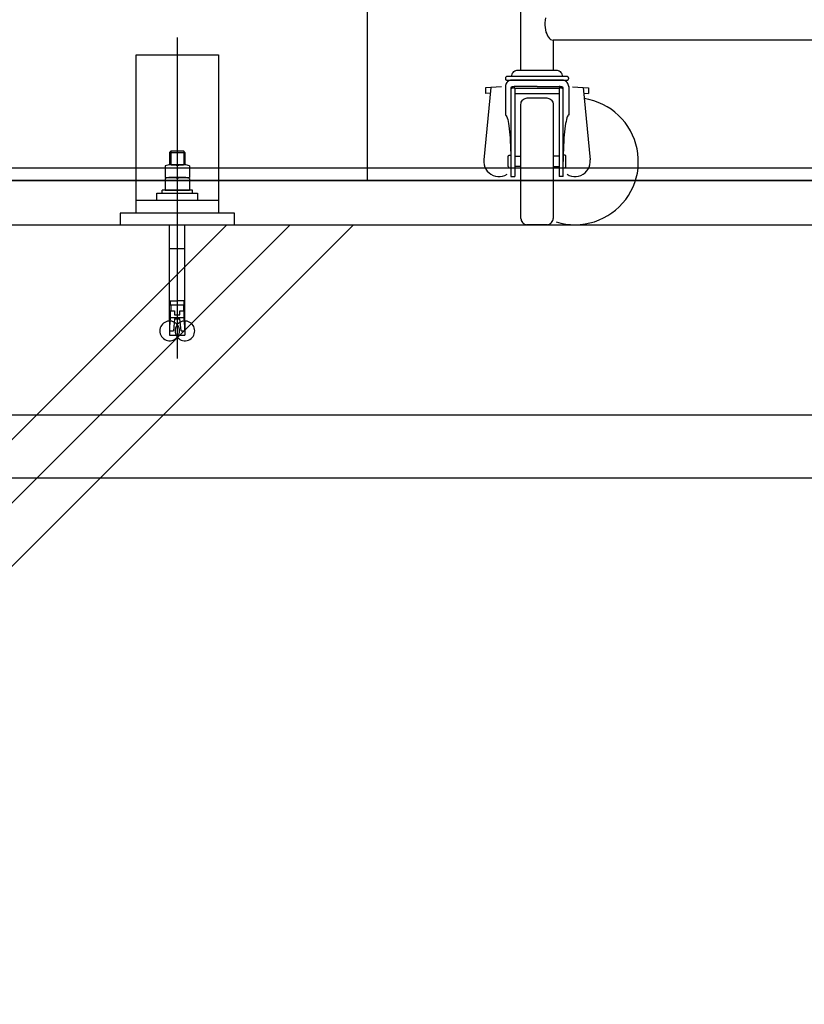
# Model space of a CAD drawing. Extents: x 7093 to 33496, y 263 to 30960.
# Drawn here: x 22798 to 23294, y 4888 to 5510 of the extents above; entities that cross this region are included whole.
import ezdxf

# ---------------------------------------------------------------- set-up
doc = ezdxf.new("R2010")
doc.units = 0
doc.header["$LTSCALE"] = 100
doc.header["$MEASUREMENT"] = 0
for name, color, linetype in [('_0-0_LN', 7, 'CONTINUOUS'), ('_0-1_LN', 7, 'CONTINUOUS'), ('_0-4_LN', 7, 'CONTINUOUS')]:
    doc.layers.add(name, color=color, linetype=linetype)

msp = doc.modelspace()

# ---------------------------------------------------------------- linework, layer by layer
at = {"layer": '_0-0_LN', "color": 7, "linetype": 'Continuous'}
for p, q in [((23017.92, 5408.11), (23017.92, 5798.44)), ((22892.59, 5319.35), (22891.67, 5319.17)), ((22893.56, 5319.35), (22892.59, 5319.35)), ((22894.48, 5319.17), (22893.56, 5319.35)), ((22902.22, 5319.35), (22901.3, 5319.17)), ((22903.19, 5319.35), (22902.22, 5319.35)), ((22904.11, 5319.17), (22903.19, 5319.35)), ((22886.92, 5314.05), (22886.86, 5313.13)), ((22886.86, 5313.13), (22886.92, 5312.22)), ((22887.16, 5314.96), (22886.92, 5314.05)), ((22887.47, 5315.82), (22887.16, 5314.96)), ((22887.95, 5316.61), (22887.47, 5315.82)), ((22888.5, 5317.34), (22887.95, 5316.61)), ((22889.17, 5318.01), (22888.5, 5317.34)), ((22889.97, 5318.5), (22889.17, 5318.01)), ((22890.82, 5318.93), (22889.97, 5318.5)), ((22891.67, 5319.17), (22890.82, 5318.93)), ((22895.33, 5318.93), (22894.48, 5319.17)), ((22896.18, 5318.5), (22895.33, 5318.93)), ((22896.98, 5318.01), (22896.18, 5318.5)), ((22896.55, 5314.05), (22896.49, 5313.13)), ((22896.49, 5313.13), (22896.55, 5312.22)), ((22896.79, 5314.96), (22896.55, 5314.05)), ((22897.1, 5315.82), (22896.79, 5314.96)), ((22897.65, 5317.34), (22896.98, 5318.01)), ((22897.59, 5316.61), (22897.1, 5315.82)), ((22898.13, 5317.34), (22897.59, 5316.61)), ((22898.2, 5316.61), (22897.65, 5317.34)), ((22898.8, 5318.01), (22898.13, 5317.34)), ((22898.68, 5315.82), (22898.2, 5316.61)), ((22898.99, 5314.96), (22898.68, 5315.82)), ((22899.6, 5318.5), (22898.8, 5318.01)), ((22899.23, 5314.05), (22898.99, 5314.96)), ((22899.29, 5313.13), (22899.23, 5314.05)), ((22899.23, 5312.22), (22899.29, 5313.13)), ((22900.45, 5318.93), (22899.6, 5318.5)), ((22901.3, 5319.17), (22900.45, 5318.93)), ((22904.96, 5318.93), (22904.11, 5319.17)), ((22905.82, 5318.5), (22904.96, 5318.93)), ((22906.61, 5318.01), (22905.82, 5318.5)), ((22907.28, 5317.34), (22906.61, 5318.01)), ((22907.83, 5316.61), (22907.28, 5317.34)), ((22908.31, 5315.82), (22907.83, 5316.61)), ((22908.62, 5314.96), (22908.31, 5315.82)), ((22908.86, 5314.05), (22908.62, 5314.96)), ((22908.92, 5313.13), (22908.86, 5314.05)), ((22908.86, 5312.22), (22908.92, 5313.13)), ((22886.92, 5312.22), (22887.16, 5311.31)), ((22887.16, 5311.31), (22887.47, 5310.45)), ((22887.47, 5310.45), (22887.95, 5309.66)), ((22887.95, 5309.66), (22888.5, 5308.93)), ((22888.5, 5308.93), (22889.17, 5308.26)), ((22889.17, 5308.26), (22889.97, 5307.77)), ((22889.97, 5307.77), (22890.82, 5307.34)), ((22890.82, 5307.34), (22891.67, 5307.1)), ((22891.67, 5307.1), (22892.59, 5306.92)), ((22892.59, 5306.92), (22893.56, 5306.92)), ((22893.56, 5306.92), (22894.48, 5307.1)), ((22894.48, 5307.1), (22895.33, 5307.34)), ((22895.33, 5307.34), (22896.18, 5307.77)), ((22896.18, 5307.77), (22896.98, 5308.26)), ((22896.55, 5312.22), (22896.79, 5311.31)), ((22896.79, 5311.31), (22897.1, 5310.45)), ((22896.98, 5308.26), (22897.65, 5308.93)), ((22897.1, 5310.45), (22897.59, 5309.66)), ((22897.59, 5309.66), (22898.13, 5308.93)), ((22897.65, 5308.93), (22898.2, 5309.66)), ((22898.13, 5308.93), (22898.8, 5308.26)), ((22898.2, 5309.66), (22898.68, 5310.45)), ((22898.68, 5310.45), (22898.99, 5311.31)), ((22898.8, 5308.26), (22899.6, 5307.77)), ((22898.99, 5311.31), (22899.23, 5312.22)), ((22899.6, 5307.77), (22900.45, 5307.34)), ((22900.45, 5307.34), (22901.3, 5307.1)), ((22901.3, 5307.1), (22902.22, 5306.92)), ((22902.22, 5306.92), (22903.19, 5306.92)), ((22903.19, 5306.92), (22904.11, 5307.1)), ((22904.11, 5307.1), (22904.96, 5307.34)), ((22904.96, 5307.34), (22905.82, 5307.77)), ((22905.82, 5307.77), (22906.61, 5308.26)), ((22906.61, 5308.26), (22907.28, 5308.93)), ((22907.28, 5308.93), (22907.83, 5309.66)), ((22907.83, 5309.66), (22908.31, 5310.45)), ((22908.31, 5310.45), (22908.62, 5311.31)), ((22908.62, 5311.31), (22908.86, 5312.22))]:
    msp.add_line(p, q, dxfattribs=at)
at = {"layer": '_0-1_LN', "color": 7, "linetype": 'Continuous'}
for p, q in [((23114.85, 5477.73), (23114.85, 6132.57)), ((23017.92, 5408.11), (23017.92, 5798.44)), ((23130.09, 5509.12), (23129.97, 5507.6)), ((23129.97, 5507.6), (23129.97, 5506.07)), ((23129.97, 5506.07), (23130.09, 5504.61)), ((23130.33, 5510.59), (23130.09, 5509.12)), ((23130.09, 5504.61), (23130.33, 5503.15)), ((23130.33, 5503.15), (23130.64, 5501.75)), ((23130.64, 5501.75), (23131.13, 5500.53)), ((23131.13, 5500.53), (23131.61, 5499.43)), ((22897.89, 5498.27), (22897.89, 5432.37)), ((23131.61, 5499.43), (23132.22, 5498.45)), ((23132.22, 5498.45), (23132.89, 5497.72)), ((23132.89, 5497.72), (23133.62, 5497.11)), ((23133.62, 5497.11), (23134.42, 5496.81)), ((23134.42, 5496.81), (23135.21, 5496.69)), ((23135.21, 5496.69), (23135.21, 5477.73)), ((23369.24, 5496.69), (23135.21, 5496.69)), ((22871.92, 5387.32), (22871.92, 5487.3)), ((22871.92, 5487.3), (22923.92, 5487.3)), ((22923.92, 5487.3), (22923.92, 5387.32)), ((23109.06, 5474.38), (23109.24, 5475.05)), ((23109.24, 5475.05), (23109.55, 5475.72)), ((23109.55, 5475.72), (23109.97, 5476.27)), ((23109.97, 5476.27), (23110.46, 5476.75)), ((23110.46, 5476.75), (23111.01, 5477.18)), ((23111.01, 5477.18), (23111.68, 5477.48)), ((23111.68, 5477.48), (23112.35, 5477.67)), ((23112.35, 5477.67), (23113.02, 5477.73)), ((23113.02, 5477.73), (23137.04, 5477.73)), ((23137.04, 5477.73), (23137.71, 5477.67)), ((23137.71, 5477.67), (23138.38, 5477.48)), ((23138.38, 5477.48), (23139.05, 5477.18)), ((23139.05, 5477.18), (23139.6, 5476.75)), ((23139.6, 5476.75), (23140.09, 5476.27)), ((23140.09, 5476.27), (23140.51, 5475.72)), ((23140.51, 5475.72), (23140.76, 5475.05)), ((23140.76, 5475.05), (23140.94, 5474.38)), ((23105.1, 5472.91), (23105.03, 5472.73)), ((23105.03, 5472.73), (23105.03, 5472.49)), ((23105.03, 5472.49), (23105.03, 5472.24)), ((23105.03, 5472.24), (23105.1, 5472.06)), ((23105.16, 5473.1), (23105.1, 5472.91)), ((23105.1, 5472.06), (23105.22, 5471.81)), ((23105.28, 5468.65), (23105.1, 5467.97)), ((23105.28, 5473.28), (23105.16, 5473.1)), ((23105.22, 5471.81), (23105.4, 5471.63)), ((23105.46, 5473.4), (23105.28, 5473.28)), ((23105.58, 5469.32), (23105.28, 5468.65)), ((23105.4, 5471.63), (23105.58, 5471.51)), ((23105.64, 5473.52), (23105.46, 5473.4)), ((23105.58, 5471.51), (23105.77, 5471.39)), ((23105.95, 5469.86), (23105.58, 5469.32)), ((23105.83, 5473.64), (23105.64, 5473.52)), ((23105.77, 5471.39), (23106.01, 5471.33)), ((23106.01, 5473.7), (23105.83, 5473.64)), ((23106.44, 5470.35), (23105.95, 5469.86)), ((23106.19, 5473.7), (23106.01, 5473.7)), ((23106.01, 5471.33), (23106.19, 5471.33)), ((23143.8, 5473.7), (23106.19, 5473.7)), ((23106.19, 5471.33), (23143.8, 5471.33)), ((23107.05, 5470.78), (23106.44, 5470.35)), ((23107.66, 5471.08), (23107.05, 5470.78)), ((23108.33, 5471.27), (23107.66, 5471.08)), ((23109, 5471.33), (23108.33, 5471.27)), ((23109, 5473.7), (23109.06, 5474.38)), ((23141, 5473.7), (23109, 5473.7)), ((23141, 5471.33), (23109, 5471.33)), ((23140.94, 5474.38), (23141, 5473.7)), ((23141.73, 5471.27), (23141, 5471.33)), ((23142.4, 5471.08), (23141.73, 5471.27)), ((23143.01, 5470.78), (23142.4, 5471.08)), ((23143.56, 5470.35), (23143.01, 5470.78)), ((23144.11, 5469.86), (23143.56, 5470.35)), ((23144.05, 5473.7), (23143.8, 5473.7)), ((23143.8, 5471.33), (23144.05, 5471.33)), ((23144.23, 5473.64), (23144.05, 5473.7)), ((23144.05, 5471.33), (23144.23, 5471.39)), ((23144.48, 5469.32), (23144.11, 5469.86)), ((23144.41, 5473.52), (23144.23, 5473.64)), ((23144.23, 5471.39), (23144.41, 5471.45)), ((23144.6, 5473.4), (23144.41, 5473.52)), ((23144.41, 5471.45), (23144.6, 5471.57)), ((23144.78, 5468.65), (23144.48, 5469.32)), ((23144.72, 5473.28), (23144.6, 5473.4)), ((23144.6, 5471.57), (23144.72, 5471.75)), ((23144.84, 5473.1), (23144.72, 5473.28)), ((23144.72, 5471.75), (23144.84, 5471.88)), ((23144.96, 5467.97), (23144.78, 5468.65)), ((23144.96, 5472.91), (23144.84, 5473.1)), ((23144.84, 5471.88), (23144.96, 5472.12)), ((23145.02, 5472.73), (23144.96, 5472.91)), ((23144.96, 5472.12), (23145.02, 5472.3)), ((23145.02, 5472.49), (23145.02, 5472.73)), ((23145.02, 5472.3), (23145.02, 5472.49)), ((23095.89, 5466.69), (23091.44, 5421.03)), ((23095.89, 5466.69), (23091.44, 5421.03)), ((23102.6, 5467.06), (23092.42, 5466.51)), ((23102.6, 5467.06), (23092.42, 5466.51)), ((23092.42, 5466.51), (23092.42, 5463.04)), ((23092.42, 5466.51), (23092.42, 5463.04)), ((23095.59, 5463.22), (23092.42, 5463.04)), ((23095.59, 5463.22), (23092.42, 5463.04)), ((23105.1, 5467.97), (23105.03, 5467.3)), ((23105.03, 5467.3), (23105.03, 5449.26)), ((23108.51, 5466.63), (23108.45, 5466.51)), ((23108.45, 5466.51), (23108.45, 5410.49)), ((23108.51, 5465.84), (23108.45, 5465.66)), ((23108.63, 5466.82), (23108.51, 5466.63)), ((23108.63, 5465.96), (23108.51, 5465.84)), ((23108.87, 5466.94), (23108.63, 5466.82)), ((23108.87, 5466.15), (23108.63, 5465.96)), ((23109.18, 5467.06), (23108.87, 5466.94)), ((23109.18, 5466.27), (23108.87, 5466.15)), ((23109.61, 5467.18), (23109.18, 5467.06)), ((23109.61, 5466.33), (23109.18, 5466.27)), ((23110.03, 5467.24), (23109.61, 5467.18)), ((23110.03, 5466.39), (23109.61, 5466.33)), ((23110.52, 5467.3), (23110.03, 5467.24)), ((23110.52, 5466.45), (23110.03, 5466.39)), ((23111.01, 5467.3), (23110.52, 5467.3)), ((23111.01, 5466.51), (23110.52, 5466.45)), ((23125.03, 5467.3), (23111.01, 5467.3)), ((23111.01, 5466.15), (23111.01, 5466.51)), ((23139.05, 5466.15), (23111.01, 5466.15)), ((23111.01, 5466.15), (23111.01, 5410.49)), ((23111.01, 5463.04), (23139.05, 5463.04)), ((23125.03, 5467.3), (23139.05, 5467.3)), ((23139.54, 5467.3), (23139.05, 5467.3)), ((23139.54, 5466.45), (23139.05, 5466.51)), ((23139.05, 5466.51), (23139.05, 5410.49)), ((23140.03, 5467.24), (23139.54, 5467.3)), ((23140.03, 5466.39), (23139.54, 5466.45)), ((23140.45, 5467.18), (23140.03, 5467.24)), ((23140.45, 5466.33), (23140.03, 5466.39)), ((23140.82, 5467.06), (23140.45, 5467.18)), ((23140.82, 5466.27), (23140.45, 5466.33)), ((23141.12, 5466.94), (23140.82, 5467.06)), ((23141.12, 5466.15), (23140.82, 5466.27)), ((23141.37, 5466.82), (23141.12, 5466.94)), ((23141.37, 5465.96), (23141.12, 5466.15)), ((23141.55, 5466.63), (23141.37, 5466.82)), ((23141.55, 5465.84), (23141.37, 5465.96)), ((23141.55, 5466.51), (23141.55, 5466.63)), ((23141.55, 5410.49), (23141.55, 5466.51)), ((23141.55, 5465.66), (23141.55, 5465.84)), ((23145.02, 5467.3), (23144.96, 5467.97)), ((23145.02, 5467.24), (23145.02, 5467.3)), ((23145.02, 5467.3), (23145.02, 5449.26)), ((23147.4, 5467.06), (23157.58, 5466.51)), ((23147.4, 5467.06), (23157.58, 5466.51)), ((23154.17, 5466.69), (23158.56, 5421.03)), ((23154.17, 5466.69), (23158.56, 5421.03)), ((23154.47, 5463.22), (23157.58, 5463.04)), ((23154.47, 5463.22), (23157.58, 5463.04)), ((23157.58, 5466.51), (23157.58, 5463.04)), ((23157.58, 5466.51), (23157.58, 5463.04)), ((23114.85, 5456.09), (23114.91, 5456.82)), ((23114.85, 5384.09), (23114.85, 5456.09)), ((23114.91, 5456.82), (23115.09, 5457.49)), ((23115.09, 5457.49), (23115.4, 5458.1)), ((23115.4, 5458.1), (23115.82, 5458.65)), ((23115.82, 5458.65), (23116.31, 5459.2)), ((23116.31, 5459.2), (23116.86, 5459.56)), ((23116.86, 5459.56), (23117.47, 5459.87)), ((23117.47, 5459.87), (23118.14, 5460.05)), ((23118.14, 5460.05), (23118.87, 5460.11)), ((23118.87, 5460.11), (23131.19, 5460.11)), ((23131.19, 5460.11), (23131.86, 5460.05)), ((23131.86, 5460.05), (23132.53, 5459.87)), ((23132.53, 5459.87), (23133.2, 5459.56)), ((23133.2, 5459.56), (23133.75, 5459.2)), ((23133.75, 5459.2), (23134.23, 5458.65)), ((23134.23, 5458.65), (23134.66, 5458.1)), ((23134.66, 5458.1), (23134.97, 5457.49)), ((23134.97, 5457.49), (23135.15, 5456.82)), ((23135.15, 5456.82), (23135.21, 5456.09)), ((23135.21, 5456.09), (23135.21, 5384.09)), ((23157.83, 5459.14), (23154.84, 5459.68)), ((23157.83, 5459.14), (23154.84, 5459.68)), ((23160.81, 5458.34), (23157.83, 5459.14)), ((23160.81, 5458.34), (23157.83, 5459.14)), ((23163.68, 5457.31), (23160.81, 5458.34)), ((23163.68, 5457.31), (23160.81, 5458.34)), ((23166.48, 5456.09), (23163.68, 5457.31)), ((23166.48, 5456.09), (23163.68, 5457.31)), ((23169.23, 5454.62), (23166.48, 5456.09)), ((23169.23, 5454.62), (23166.48, 5456.09)), ((23171.79, 5452.98), (23169.23, 5454.62)), ((23171.79, 5452.98), (23169.23, 5454.62)), ((23174.22, 5451.15), (23171.79, 5452.98)), ((23174.22, 5451.15), (23171.79, 5452.98)), ((23176.54, 5449.14), (23174.22, 5451.15)), ((23176.54, 5449.14), (23174.22, 5451.15)), ((23105.03, 5449.26), (23105.34, 5449.2)), ((23105.34, 5449.2), (23105.64, 5448.83)), ((23105.64, 5448.83), (23105.89, 5448.28)), ((23105.89, 5448.28), (23106.19, 5447.55)), ((23106.19, 5447.55), (23106.5, 5446.58)), ((23106.5, 5446.58), (23106.74, 5445.36)), ((23106.74, 5445.36), (23106.98, 5444.02)), ((23106.98, 5444.02), (23107.23, 5442.43)), ((23143.07, 5444.02), (23142.83, 5442.43)), ((23143.32, 5445.36), (23143.07, 5444.02)), ((23143.56, 5446.58), (23143.32, 5445.36)), ((23143.87, 5447.55), (23143.56, 5446.58)), ((23144.11, 5448.28), (23143.87, 5447.55)), ((23144.41, 5448.83), (23144.11, 5448.28)), ((23144.72, 5449.2), (23144.41, 5448.83)), ((23145.02, 5449.26), (23144.72, 5449.2)), ((23178.67, 5446.94), (23176.54, 5449.14)), ((23178.67, 5446.94), (23176.54, 5449.14)), ((23180.63, 5444.57), (23178.67, 5446.94)), ((23180.63, 5444.57), (23178.67, 5446.94)), ((23182.45, 5442.07), (23180.63, 5444.57)), ((23182.45, 5442.07), (23180.63, 5444.57)), ((23107.23, 5442.43), (23107.47, 5440.73)), ((23107.47, 5440.73), (23107.66, 5438.84)), ((23107.66, 5438.84), (23107.84, 5436.82)), ((23142.4, 5438.84), (23142.22, 5436.82)), ((23142.59, 5440.73), (23142.4, 5438.84)), ((23142.83, 5442.43), (23142.59, 5440.73)), ((23184.04, 5439.44), (23182.45, 5442.07)), ((23184.04, 5439.44), (23182.45, 5442.07)), ((23185.38, 5436.7), (23184.04, 5439.44)), ((23185.38, 5436.7), (23184.04, 5439.44)), ((22897.89, 5432.37), (22897.89, 5295.76)), ((23107.84, 5436.82), (23108.02, 5434.69)), ((23108.02, 5434.69), (23108.14, 5432.43)), ((23108.14, 5432.43), (23108.27, 5430.06)), ((23141.92, 5432.43), (23141.79, 5430.06)), ((23142.04, 5434.69), (23141.92, 5432.43)), ((23142.22, 5436.82), (23142.04, 5434.69)), ((23186.54, 5433.9), (23185.38, 5436.7)), ((23186.54, 5433.9), (23185.38, 5436.7)), ((23187.51, 5430.97), (23186.54, 5433.9)), ((23187.51, 5430.97), (23186.54, 5433.9)), ((22893.87, 5426.52), (22893.07, 5425.73)), ((22893.07, 5425.73), (22893.07, 5417.93)), ((22893.07, 5425.73), (22902.71, 5425.73)), ((22893.87, 5426.52), (22893.87, 5417.93)), ((22901.97, 5426.52), (22893.87, 5426.52)), ((22901.97, 5426.52), (22901.97, 5417.93)), ((22902.71, 5425.73), (22901.97, 5426.52)), ((22902.71, 5425.73), (22902.71, 5417.93)), ((23108.27, 5430.06), (23108.33, 5427.68)), ((23108.33, 5427.68), (23108.39, 5425.18)), ((23108.39, 5425.18), (23108.45, 5422.62)), ((23141.67, 5427.68), (23141.61, 5425.18)), ((23141.61, 5425.18), (23141.61, 5422.62)), ((23141.79, 5430.06), (23141.67, 5427.68)), ((23188.25, 5427.98), (23187.51, 5430.97)), ((23188.25, 5427.98), (23187.51, 5430.97)), ((23188.73, 5425), (23188.25, 5427.98)), ((23188.73, 5425), (23188.25, 5427.98)), ((23188.98, 5421.89), (23188.73, 5425)), ((23188.98, 5421.89), (23188.73, 5425)), ((23091.44, 5421.03), (23091.44, 5419.51)), ((23091.44, 5421.03), (23091.44, 5419.51)), ((23091.44, 5419.51), (23091.62, 5417.99)), ((23091.44, 5419.51), (23091.62, 5417.99)), ((23106.86, 5423.41), (23106.92, 5423.6)), ((23106.86, 5423.29), (23106.86, 5423.41)), ((23106.86, 5416.89), (23106.86, 5423.29)), ((23106.92, 5423.6), (23106.98, 5423.72)), ((23106.98, 5423.72), (23107.05, 5423.84)), ((23107.05, 5423.84), (23107.17, 5423.9)), ((23107.17, 5423.9), (23107.29, 5424.02)), ((23107.29, 5424.02), (23107.41, 5424.08)), ((23107.41, 5424.08), (23107.53, 5424.08)), ((23107.53, 5424.08), (23107.66, 5424.08)), ((23107.66, 5424.08), (23108.45, 5424.08)), ((23108.45, 5422.62), (23108.45, 5420.12)), ((23111.01, 5423.29), (23114.85, 5423.29)), ((23139.05, 5423.29), (23135.21, 5423.29)), ((23142.4, 5424.08), (23141.55, 5424.08)), ((23141.61, 5422.62), (23141.55, 5420.12)), ((23142.52, 5424.08), (23142.4, 5424.08)), ((23142.65, 5424.08), (23142.52, 5424.08)), ((23142.77, 5424.02), (23142.65, 5424.08)), ((23142.89, 5423.9), (23142.77, 5424.02)), ((23143.01, 5423.84), (23142.89, 5423.9)), ((23143.07, 5423.72), (23143.01, 5423.84)), ((23143.13, 5423.6), (23143.07, 5423.72)), ((23143.2, 5423.41), (23143.13, 5423.6)), ((23143.2, 5423.29), (23143.2, 5423.41)), ((23143.2, 5416.89), (23143.2, 5423.29)), ((23158.37, 5417.99), (23158.62, 5419.51)), ((23158.37, 5417.99), (23158.62, 5419.51)), ((23158.62, 5419.51), (23158.56, 5421.03)), ((23158.62, 5419.51), (23158.56, 5421.03)), ((23188.79, 5415.79), (23188.98, 5418.84)), ((23188.79, 5415.79), (23188.98, 5418.84)), ((23188.98, 5418.84), (23188.98, 5421.89)), ((23188.98, 5418.84), (23188.98, 5421.89)), ((20657.84, 5416.1), (24577.84, 5416.1)), ((22890.33, 5417.26), (22890.33, 5409.94)), ((22901.73, 5417.93), (22894.11, 5417.93)), ((22894.11, 5417.93), (22901.73, 5417.93)), ((22897.89, 5417.26), (22897.89, 5409.94)), ((22905.51, 5417.26), (22905.51, 5409.94)), ((23091.62, 5417.99), (23092.11, 5416.52)), ((23091.62, 5417.99), (23092.11, 5416.52)), ((23092.11, 5416.52), (23092.78, 5415.18)), ((23092.11, 5416.52), (23092.78, 5415.18)), ((23092.78, 5415.18), (23093.63, 5413.96)), ((23092.78, 5415.18), (23093.63, 5413.96)), ((23093.63, 5413.96), (23094.73, 5412.87)), ((23093.63, 5413.96), (23094.73, 5412.87)), ((23094.73, 5412.87), (23095.95, 5411.95)), ((23094.73, 5412.87), (23095.95, 5411.95)), ((23106.86, 5416.89), (23106.86, 5416.77)), ((23106.86, 5416.77), (23106.92, 5416.65)), ((23106.92, 5416.65), (23106.98, 5416.52)), ((23106.98, 5416.52), (23107.05, 5416.4)), ((23107.05, 5416.4), (23107.17, 5416.28)), ((23107.17, 5416.28), (23107.29, 5416.22)), ((23107.29, 5416.22), (23107.41, 5416.16)), ((23107.41, 5416.16), (23107.53, 5416.1)), ((23107.53, 5416.1), (23107.66, 5416.1)), ((23107.66, 5416.1), (23108.45, 5416.1)), ((23114.85, 5416.89), (23111.01, 5416.89)), ((23135.21, 5416.89), (23139.05, 5416.89)), ((23141.55, 5416.1), (23142.4, 5416.1)), ((23142.4, 5416.1), (23142.52, 5416.1)), ((23142.52, 5416.1), (23142.65, 5416.16)), ((23142.65, 5416.16), (23142.77, 5416.22)), ((23142.77, 5416.22), (23142.89, 5416.28)), ((23142.89, 5416.28), (23143.01, 5416.4)), ((23143.01, 5416.4), (23143.07, 5416.52)), ((23143.07, 5416.52), (23143.13, 5416.65)), ((23143.13, 5416.65), (23143.2, 5416.77)), ((23143.2, 5416.77), (23143.2, 5416.89)), ((23154.11, 5411.95), (23155.33, 5412.87)), ((23154.11, 5411.95), (23155.33, 5412.87)), ((23155.33, 5412.87), (23156.36, 5413.96)), ((23155.33, 5412.87), (23156.36, 5413.96)), ((23156.36, 5413.96), (23157.28, 5415.18)), ((23156.36, 5413.96), (23157.28, 5415.18)), ((23157.28, 5415.18), (23157.95, 5416.52)), ((23157.28, 5415.18), (23157.95, 5416.52)), ((23157.95, 5416.52), (23158.37, 5417.99)), ((23157.95, 5416.52), (23158.37, 5417.99)), ((23187.64, 5409.76), (23188.37, 5412.74)), ((23187.64, 5409.76), (23188.37, 5412.74)), ((23188.37, 5412.74), (23188.79, 5415.79)), ((23188.37, 5412.74), (23188.79, 5415.79)), ((24577.84, 5408.11), (20657.84, 5408.11)), ((20657.84, 5408.11), (24577.84, 5408.11)), ((22890.33, 5409.94), (22905.51, 5409.94)), ((22890.33, 5409.27), (22890.33, 5401.95)), ((22901.73, 5409.94), (22894.11, 5409.94)), ((22894.11, 5409.94), (22901.73, 5409.94)), ((22897.89, 5409.27), (22897.89, 5401.95)), ((22905.51, 5409.27), (22905.51, 5401.95)), ((23095.95, 5411.95), (23097.29, 5411.28)), ((23095.95, 5411.95), (23097.29, 5411.28)), ((23097.29, 5411.28), (23098.76, 5410.79)), ((23097.29, 5411.28), (23098.76, 5410.79)), ((23098.76, 5410.79), (23100.22, 5410.55)), ((23098.76, 5410.79), (23100.22, 5410.55)), ((23100.22, 5410.55), (23101.74, 5410.55)), ((23100.22, 5410.55), (23101.74, 5410.55)), ((23101.74, 5410.55), (23103.27, 5410.79)), ((23101.74, 5410.55), (23103.27, 5410.79)), ((23103.27, 5410.79), (23104.73, 5411.22)), ((23103.27, 5410.79), (23104.73, 5411.22)), ((23104.73, 5411.22), (23106.07, 5411.95)), ((23104.73, 5411.22), (23106.07, 5411.95)), ((23108.45, 5410.49), (23111.01, 5410.49)), ((23141.55, 5410.49), (23139.05, 5410.49)), ((23143.99, 5411.95), (23145.33, 5411.22)), ((23143.99, 5411.95), (23145.33, 5411.22)), ((23145.33, 5411.22), (23146.79, 5410.79)), ((23145.33, 5411.22), (23146.79, 5410.79)), ((23146.79, 5410.79), (23148.26, 5410.55)), ((23146.79, 5410.79), (23148.26, 5410.55)), ((23148.26, 5410.55), (23149.78, 5410.55)), ((23148.26, 5410.55), (23149.78, 5410.55)), ((23149.78, 5410.55), (23151.3, 5410.79)), ((23149.78, 5410.55), (23151.3, 5410.79)), ((23151.3, 5410.79), (23152.77, 5411.28)), ((23151.3, 5410.79), (23152.77, 5411.28)), ((23152.77, 5411.28), (23154.11, 5411.95)), ((23152.77, 5411.28), (23154.11, 5411.95)), ((23185.62, 5403.97), (23186.78, 5406.83)), ((23185.62, 5403.97), (23186.78, 5406.83)), ((23186.78, 5406.83), (23187.64, 5409.76)), ((23186.78, 5406.83), (23187.64, 5409.76)), ((22885.09, 5400.13), (22910.69, 5400.13)), ((22885.09, 5395.31), (22885.09, 5400.13)), ((22888.32, 5400.13), (22888.32, 5401.95)), ((22907.52, 5401.95), (22888.32, 5401.95)), ((22888.32, 5400.13), (22907.52, 5400.13)), ((22890.33, 5401.95), (22905.51, 5401.95)), ((22907.52, 5400.13), (22907.52, 5401.95)), ((22910.69, 5400.13), (22910.69, 5395.31)), ((23182.76, 5398.6), (23184.28, 5401.22)), ((23182.76, 5398.6), (23184.28, 5401.22)), ((23184.28, 5401.22), (23185.62, 5403.97)), ((23184.28, 5401.22), (23185.62, 5403.97)), ((22923.92, 5395.31), (22871.92, 5395.31)), ((22910.69, 5395.31), (22885.09, 5395.31)), ((23179.04, 5393.66), (23180.99, 5396.04)), ((23179.04, 5393.66), (23180.99, 5396.04)), ((23180.99, 5396.04), (23182.76, 5398.6)), ((23180.99, 5396.04), (23182.76, 5398.6)), ((23172.27, 5387.57), (23174.65, 5389.4)), ((23172.27, 5387.57), (23174.65, 5389.4)), ((23174.65, 5389.4), (23176.97, 5391.47)), ((23174.65, 5389.4), (23176.97, 5391.47)), ((23176.97, 5391.47), (23179.04, 5393.66)), ((23176.97, 5391.47), (23179.04, 5393.66)), ((22933.92, 5387.32), (22861.92, 5387.32)), ((22861.92, 5387.32), (22861.92, 5380.13)), ((22923.92, 5387.32), (22871.92, 5387.32)), ((22933.92, 5380.13), (22933.92, 5387.32)), ((23114.85, 5384.09), (23114.91, 5383.42)), ((23114.91, 5383.42), (23115.09, 5382.75)), ((23115.09, 5382.75), (23115.4, 5382.08)), ((23115.4, 5382.08), (23115.82, 5381.53)), ((23115.82, 5381.53), (23116.31, 5381.04)), ((23133.75, 5381.04), (23134.23, 5381.53)), ((23134.23, 5381.53), (23134.66, 5382.08)), ((23134.66, 5382.08), (23134.97, 5382.75)), ((23134.97, 5382.75), (23135.15, 5383.42)), ((23135.15, 5383.42), (23135.21, 5384.09)), ((23137.16, 5381.9), (23140.15, 5381.11)), ((23137.16, 5381.9), (23140.15, 5381.11)), ((23158.37, 5381.23), (23161.36, 5382.02)), ((23158.37, 5381.23), (23161.36, 5382.02)), ((23161.36, 5382.02), (23164.23, 5383.12)), ((23161.36, 5382.02), (23164.23, 5383.12)), ((23164.23, 5383.12), (23167.03, 5384.4)), ((23164.23, 5383.12), (23167.03, 5384.4)), ((23167.03, 5384.4), (23169.71, 5385.86)), ((23167.03, 5384.4), (23169.71, 5385.86)), ((23169.71, 5385.86), (23172.27, 5387.57)), ((23169.71, 5385.86), (23172.27, 5387.57)), ((19853.03, 5380.13), (25333.08, 5380.13)), ((22929.1, 5380.13), (21969.1, 4420.12)), ((22969.09, 5380.13), (22009.09, 4420.12)), ((23009.08, 5380.13), (22049.08, 4420.12)), ((22861.92, 5380.13), (22933.92, 5380.13)), ((22893.07, 5319.6), (22893.07, 5380.13)), ((22902.71, 5319.6), (22902.71, 5380.13)), ((23116.31, 5381.04), (23116.86, 5380.62)), ((23116.86, 5380.62), (23117.47, 5380.31)), ((23117.47, 5380.31), (23118.14, 5380.19)), ((23118.14, 5380.19), (23118.87, 5380.13)), ((23131.19, 5380.13), (23118.87, 5380.13)), ((23131.19, 5380.13), (23131.86, 5380.19)), ((23131.86, 5380.19), (23132.53, 5380.31)), ((23132.53, 5380.31), (23133.2, 5380.62)), ((23133.2, 5380.62), (23133.75, 5381.04)), ((23140.15, 5381.11), (23143.13, 5380.56)), ((23140.15, 5381.11), (23143.13, 5380.56)), ((23143.13, 5380.56), (23146.18, 5380.19)), ((23143.13, 5380.56), (23146.18, 5380.19)), ((23146.18, 5380.19), (23149.29, 5380.13)), ((23146.18, 5380.19), (23149.29, 5380.13)), ((23149.29, 5380.13), (23152.34, 5380.25)), ((23149.29, 5380.13), (23152.34, 5380.25)), ((23152.34, 5380.25), (23155.39, 5380.62)), ((23152.34, 5380.25), (23155.39, 5380.62)), ((23155.39, 5380.62), (23158.37, 5381.23)), ((23155.39, 5380.62), (23158.37, 5381.23)), ((22902.71, 5364.89), (22893.07, 5364.89)), ((22893.44, 5332.09), (22893.44, 5329.66)), ((22893.44, 5332.09), (22897.89, 5332.09)), ((22902.34, 5332.09), (22897.89, 5332.09)), ((22902.34, 5329.66), (22902.34, 5332.09)), ((22893.44, 5329.66), (22897.89, 5329.66)), ((22893.44, 5325.69), (22893.44, 5321.3)), ((22893.44, 5325.69), (22896.24, 5325.69)), ((22893.87, 5329.66), (22893.87, 5325.69)), ((22896.24, 5325.69), (22896.24, 5323.25)), ((22897.89, 5329.66), (22902.34, 5329.66)), ((22899.54, 5323.25), (22899.54, 5325.69)), ((22899.54, 5325.69), (22902.34, 5325.69)), ((22901.97, 5325.69), (22901.97, 5329.66)), ((22902.34, 5321.3), (22902.34, 5325.69)), ((22893.44, 5321.3), (22893.07, 5315.7)), ((22893.07, 5319.6), (22893.07, 5315.7)), ((22893.44, 5321.67), (22902.34, 5321.67)), ((22896.24, 5320.63), (22895.57, 5313.13)), ((22896.24, 5323.25), (22897.89, 5323.25)), ((22896.24, 5320.63), (22897.89, 5320.63)), ((22897.89, 5323.25), (22899.54, 5323.25)), ((22897.89, 5320.63), (22899.54, 5320.63)), ((22900.27, 5313.13), (22899.54, 5320.63)), ((22902.71, 5315.7), (22902.34, 5321.3)), ((22902.71, 5319.6), (22902.71, 5315.7)), ((22893.07, 5315.7), (22893.07, 5313.13)), ((22893.07, 5313.13), (22895.57, 5313.13)), ((22893.07, 5313.13), (22893.07, 5310.51)), ((22893.07, 5313.13), (22893.07, 5310.51)), ((22900.27, 5313.13), (22902.71, 5313.13)), ((22902.71, 5313.13), (22902.71, 5315.7)), ((22902.71, 5315.7), (22902.71, 5313.13)), ((22902.71, 5313.13), (22902.71, 5310.51)), ((22893.07, 5310.51), (22902.71, 5310.51)), ((21497.81, 5260.1), (23737.87, 5260.1)), ((23737.87, 5220.11), (21497.81, 5220.11))]:
    msp.add_line(p, q, dxfattribs=at)
at = {"layer": '_0-4_LN', "color": 7, "linetype": 'Continuous'}
for p, q in [((22891.08, 5417.55), (22890.34, 5417.31)), ((22891.84, 5417.74), (22891.08, 5417.55)), ((22892.6, 5417.88), (22891.84, 5417.74)), ((22893.37, 5417.96), (22892.6, 5417.88)), ((22894.14, 5417.99), (22893.37, 5417.96)), ((22894.91, 5417.96), (22894.14, 5417.99)), ((22895.68, 5417.88), (22894.91, 5417.96)), ((22896.44, 5417.74), (22895.68, 5417.88)), ((22897.2, 5417.55), (22896.44, 5417.74)), ((22897.94, 5417.31), (22897.2, 5417.55)), ((22898.7, 5417.55), (22897.96, 5417.31)), ((22899.46, 5417.74), (22898.7, 5417.55)), ((22900.22, 5417.88), (22899.46, 5417.74)), ((22900.99, 5417.96), (22900.22, 5417.88)), ((22901.76, 5417.99), (22900.99, 5417.96)), ((22902.53, 5417.96), (22901.76, 5417.99)), ((22903.3, 5417.88), (22902.53, 5417.96)), ((22904.06, 5417.74), (22903.3, 5417.88)), ((22904.82, 5417.55), (22904.06, 5417.74)), ((22905.56, 5417.31), (22904.82, 5417.55)), ((22891.08, 5409.57), (22890.34, 5409.32)), ((22891.84, 5409.76), (22891.08, 5409.57)), ((22892.6, 5409.89), (22891.84, 5409.76)), ((22893.37, 5409.97), (22892.6, 5409.89)), ((22894.14, 5410), (22893.37, 5409.97)), ((22894.91, 5409.97), (22894.14, 5410)), ((22895.68, 5409.89), (22894.91, 5409.97)), ((22896.44, 5409.76), (22895.68, 5409.89)), ((22897.2, 5409.57), (22896.44, 5409.76)), ((22897.94, 5409.32), (22897.2, 5409.57)), ((22898.7, 5409.57), (22897.96, 5409.32)), ((22899.46, 5409.76), (22898.7, 5409.57)), ((22900.22, 5409.89), (22899.46, 5409.76)), ((22900.99, 5409.97), (22900.22, 5409.89)), ((22901.76, 5410), (22900.99, 5409.97)), ((22902.53, 5409.97), (22901.76, 5410)), ((22903.3, 5409.89), (22902.53, 5409.97)), ((22904.06, 5409.76), (22903.3, 5409.89)), ((22904.82, 5409.57), (22904.06, 5409.76)), ((22905.56, 5409.32), (22904.82, 5409.57))]:
    msp.add_line(p, q, dxfattribs=at)

doc.saveas('drawing.dxf')
